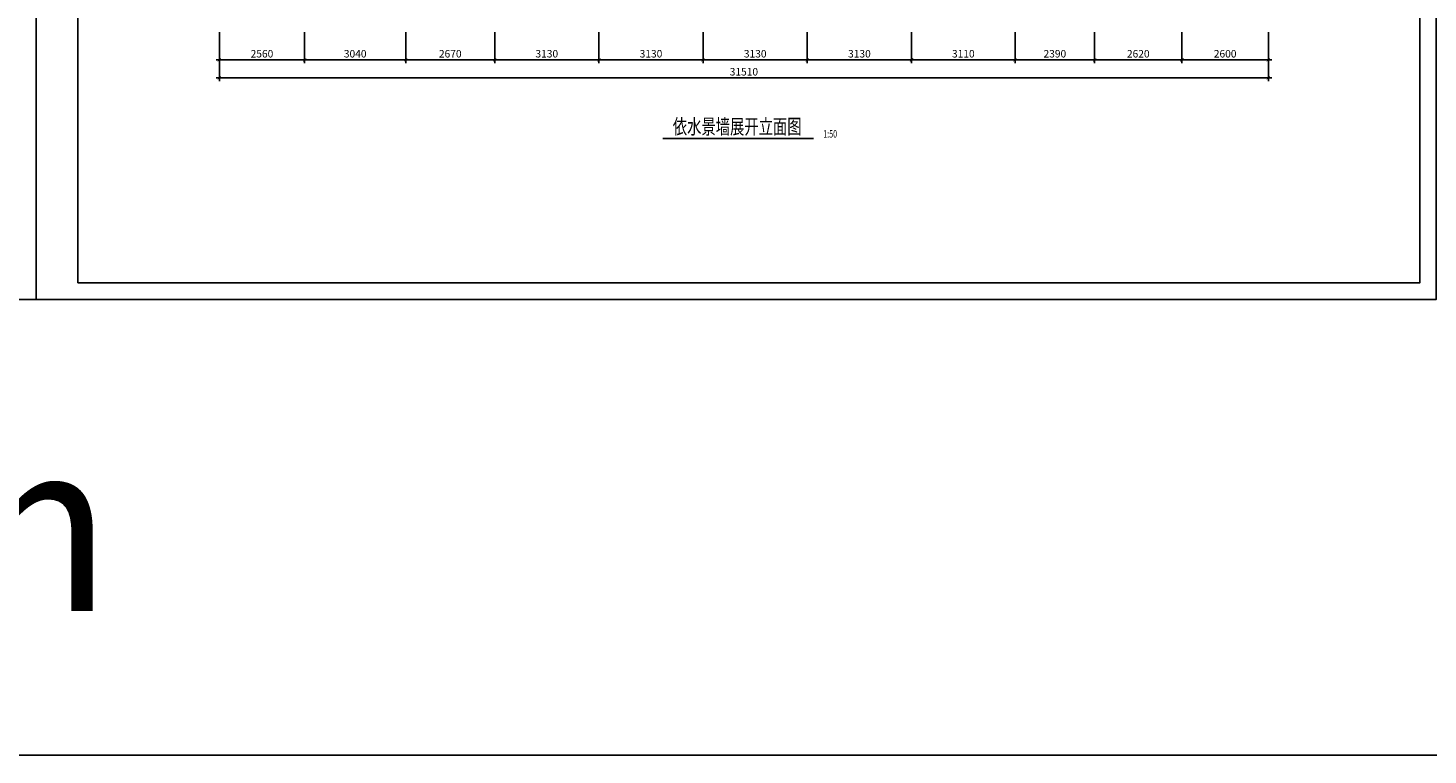
# Model space of a CAD drawing. Units: inches. Extents: x -493889 to 1115224, y 254978 to 838994.
# Drawn here: x -347686 to -263586, y 254978 to 298679 of the extents above; entities that cross this region are included whole.
import ezdxf

# ---------------------------------------------------------------- set-up
doc = ezdxf.new("R2010")
doc.units = ezdxf.units.IN
doc.header["$MEASUREMENT"] = 0
doc.layers.get('0').update_dxf_attribs({"color": 2})
for name, color, linetype in [('21', 1, 'Continuous'), ('图框', 2, 'Continuous'), ('房屋', 1, 'Continuous'), ('标注', 153, 'Continuous')]:
    doc.layers.add(name, color=color, linetype=linetype)
doc.styles.add('HELVECONDENSE', font='ARIALN.TTF')
doc.styles.add('样式 1', font='txt', dxfattribs={"width": 0.7})
doc.dimstyles.new('100', dxfattribs={"dimtxt": 450, "dimasz": 200, "dimexe": 200, "dimexo": 0, "dimgap": 80, "dimtad": 1, "dimdec": 0, "dimdsep": 46, "dimtxsty": 'Standard', "dimblk": 'ARCHTICK', "dimcen": 80, "dimdle": 200, "dimadec": 0, "dimazin": 0, "dimtfac": 1, "dimtdec": 0, "dimtix": 1, "dimtmove": 0, "dimatfit": 3, "dimldrblk": 'ARCHTICK', "dimfxl": 1, "dimarcsym": 0})

# ---------------------------------------------------------------- blocks, each defined once
blk = doc.blocks.new('_ArchTick')
at = {"color": 0, "linetype": 'ByBlock', "const_width": 0.15}
blk.add_lwpolyline([(-0.5, -0.5), (0.5, 0.5)], dxfattribs=at)
blk = doc.blocks.new('*D1228')
at = {"color": 0, "lineweight": -2}
for p, q in [((-336192, 298434), (-336192, 296566)), ((-331071, 298434), (-331071, 296566)), ((-336392, 296766), (-330871, 296766))]:
    blk.add_line(p, q, dxfattribs=at)
at = {"layer": 'Defpoints', "color": 0}
for p in [(-336192, 298434), (-331071, 298434), (-331071, 296766)]:
    blk.add_point(p, dxfattribs=at)
at = {"color": 0, "lineweight": -2, "xscale": 200, "yscale": 200, "zscale": 200, "rotation": 180}
blk.add_blockref('_ArchTick', (-336192, 296766), dxfattribs=at)
at = {"color": 0, "lineweight": -2, "xscale": 200, "yscale": 200, "zscale": 200}
blk.add_blockref('_ArchTick', (-331071, 296766), dxfattribs=at)
at = {"color": 0, "insert": (-333632, 297071), "char_height": 450, "attachment_point": 5}
blk.add_mtext('2560', dxfattribs=at)
blk = doc.blocks.new('*D1229')
at = {"color": 0, "lineweight": -2}
for p, q in [((-331071, 298434), (-331071, 296566)), ((-324991, 298434), (-324991, 296566)), ((-331271, 296766), (-324791, 296766))]:
    blk.add_line(p, q, dxfattribs=at)
at = {"layer": 'Defpoints', "color": 0}
for p in [(-331071, 298434), (-324991, 298434), (-324991, 296766)]:
    blk.add_point(p, dxfattribs=at)
at = {"color": 0, "lineweight": -2, "xscale": 200, "yscale": 200, "zscale": 200, "rotation": 180}
blk.add_blockref('_ArchTick', (-331071, 296766), dxfattribs=at)
at = {"color": 0, "lineweight": -2, "xscale": 200, "yscale": 200, "zscale": 200}
blk.add_blockref('_ArchTick', (-324991, 296766), dxfattribs=at)
at = {"color": 0, "insert": (-328031, 297071), "char_height": 450, "attachment_point": 5}
blk.add_mtext('3040', dxfattribs=at)
blk = doc.blocks.new('*D1230')
at = {"color": 0, "lineweight": -2}
for p, q in [((-324991, 298434), (-324991, 296566)), ((-319651, 298434), (-319651, 296566)), ((-325191, 296766), (-319451, 296766))]:
    blk.add_line(p, q, dxfattribs=at)
at = {"layer": 'Defpoints', "color": 0}
for p in [(-324991, 298434), (-319651, 298434), (-319651, 296766)]:
    blk.add_point(p, dxfattribs=at)
at = {"color": 0, "lineweight": -2, "xscale": 200, "yscale": 200, "zscale": 200, "rotation": 180}
blk.add_blockref('_ArchTick', (-324991, 296766), dxfattribs=at)
at = {"color": 0, "lineweight": -2, "xscale": 200, "yscale": 200, "zscale": 200}
blk.add_blockref('_ArchTick', (-319651, 296766), dxfattribs=at)
at = {"color": 0, "insert": (-322321, 297071), "char_height": 450, "attachment_point": 5}
blk.add_mtext('2670', dxfattribs=at)
blk = doc.blocks.new('*D1231')
at = {"color": 0, "lineweight": -2}
for p, q in [((-319651, 298434), (-319651, 296566)), ((-313392, 298434), (-313392, 296566)), ((-319851, 296766), (-313192, 296766))]:
    blk.add_line(p, q, dxfattribs=at)
at = {"layer": 'Defpoints', "color": 0}
for p in [(-319651, 298434), (-313392, 298434), (-313392, 296766)]:
    blk.add_point(p, dxfattribs=at)
at = {"color": 0, "lineweight": -2, "xscale": 200, "yscale": 200, "zscale": 200, "rotation": 180}
blk.add_blockref('_ArchTick', (-319651, 296766), dxfattribs=at)
at = {"color": 0, "lineweight": -2, "xscale": 200, "yscale": 200, "zscale": 200}
blk.add_blockref('_ArchTick', (-313392, 296766), dxfattribs=at)
at = {"color": 0, "insert": (-316522, 297071), "char_height": 450, "attachment_point": 5}
blk.add_mtext('3130', dxfattribs=at)
blk = doc.blocks.new('*D1232')
at = {"color": 0, "lineweight": -2}
for p, q in [((-313392, 298434), (-313392, 296566)), ((-307132, 298434), (-307132, 296566)), ((-313592, 296766), (-306932, 296766))]:
    blk.add_line(p, q, dxfattribs=at)
at = {"layer": 'Defpoints', "color": 0}
for p in [(-313392, 298434), (-307132, 298434), (-307132, 296766)]:
    blk.add_point(p, dxfattribs=at)
at = {"color": 0, "lineweight": -2, "xscale": 200, "yscale": 200, "zscale": 200, "rotation": 180}
blk.add_blockref('_ArchTick', (-313392, 296766), dxfattribs=at)
at = {"color": 0, "lineweight": -2, "xscale": 200, "yscale": 200, "zscale": 200}
blk.add_blockref('_ArchTick', (-307132, 296766), dxfattribs=at)
at = {"color": 0, "insert": (-310262, 297071), "char_height": 450, "attachment_point": 5}
blk.add_mtext('3130', dxfattribs=at)
blk = doc.blocks.new('*D1233')
at = {"color": 0, "lineweight": -2}
for p, q in [((-307132, 298434), (-307132, 296566)), ((-300872, 298434), (-300872, 296566)), ((-307332, 296766), (-300672, 296766))]:
    blk.add_line(p, q, dxfattribs=at)
at = {"layer": 'Defpoints', "color": 0}
for p in [(-307132, 298434), (-300872, 298434), (-300872, 296766)]:
    blk.add_point(p, dxfattribs=at)
at = {"color": 0, "lineweight": -2, "xscale": 200, "yscale": 200, "zscale": 200, "rotation": 180}
blk.add_blockref('_ArchTick', (-307132, 296766), dxfattribs=at)
at = {"color": 0, "lineweight": -2, "xscale": 200, "yscale": 200, "zscale": 200}
blk.add_blockref('_ArchTick', (-300872, 296766), dxfattribs=at)
at = {"color": 0, "insert": (-304002, 297071), "char_height": 450, "attachment_point": 5}
blk.add_mtext('3130', dxfattribs=at)
blk = doc.blocks.new('*D1234')
at = {"color": 0, "lineweight": -2}
for p, q in [((-300872, 298434), (-300872, 296566)), ((-294612, 298434), (-294612, 296566)), ((-301072, 296766), (-294412, 296766))]:
    blk.add_line(p, q, dxfattribs=at)
at = {"layer": 'Defpoints', "color": 0}
for p in [(-300872, 298434), (-294612, 298434), (-294612, 296766)]:
    blk.add_point(p, dxfattribs=at)
at = {"color": 0, "lineweight": -2, "xscale": 200, "yscale": 200, "zscale": 200, "rotation": 180}
blk.add_blockref('_ArchTick', (-300872, 296766), dxfattribs=at)
at = {"color": 0, "lineweight": -2, "xscale": 200, "yscale": 200, "zscale": 200}
blk.add_blockref('_ArchTick', (-294612, 296766), dxfattribs=at)
at = {"color": 0, "insert": (-297742, 297071), "char_height": 450, "attachment_point": 5}
blk.add_mtext('3130', dxfattribs=at)
blk = doc.blocks.new('*D1235')
at = {"color": 0, "lineweight": -2}
for p, q in [((-294612, 298434), (-294612, 296566)), ((-288391, 298434), (-288391, 296566)), ((-294812, 296766), (-288191, 296766))]:
    blk.add_line(p, q, dxfattribs=at)
at = {"layer": 'Defpoints', "color": 0}
for p in [(-294612, 298434), (-288391, 298434), (-288391, 296766)]:
    blk.add_point(p, dxfattribs=at)
at = {"color": 0, "lineweight": -2, "xscale": 200, "yscale": 200, "zscale": 200, "rotation": 180}
blk.add_blockref('_ArchTick', (-294612, 296766), dxfattribs=at)
at = {"color": 0, "lineweight": -2, "xscale": 200, "yscale": 200, "zscale": 200}
blk.add_blockref('_ArchTick', (-288391, 296766), dxfattribs=at)
at = {"color": 0, "insert": (-291501, 297071), "char_height": 450, "attachment_point": 5}
blk.add_mtext('3110', dxfattribs=at)
blk = doc.blocks.new('*D1236')
at = {"color": 0, "lineweight": -2}
for p, q in [((-288391, 298434), (-288391, 296566)), ((-283611, 298434), (-283611, 296566)), ((-288591, 296766), (-283411, 296766))]:
    blk.add_line(p, q, dxfattribs=at)
at = {"layer": 'Defpoints', "color": 0}
for p in [(-288391, 298434), (-283611, 298434), (-283611, 296766)]:
    blk.add_point(p, dxfattribs=at)
at = {"color": 0, "lineweight": -2, "xscale": 200, "yscale": 200, "zscale": 200, "rotation": 180}
blk.add_blockref('_ArchTick', (-288391, 296766), dxfattribs=at)
at = {"color": 0, "lineweight": -2, "xscale": 200, "yscale": 200, "zscale": 200}
blk.add_blockref('_ArchTick', (-283611, 296766), dxfattribs=at)
at = {"color": 0, "insert": (-286001, 297071), "char_height": 450, "attachment_point": 5}
blk.add_mtext('2390', dxfattribs=at)
blk = doc.blocks.new('*D1237')
at = {"color": 0, "lineweight": -2}
for p, q in [((-283611, 298434), (-283611, 296566)), ((-278371, 298434), (-278371, 296566)), ((-283811, 296766), (-278171, 296766))]:
    blk.add_line(p, q, dxfattribs=at)
at = {"layer": 'Defpoints', "color": 0}
for p in [(-283611, 298434), (-278371, 298434), (-278371, 296766)]:
    blk.add_point(p, dxfattribs=at)
at = {"color": 0, "lineweight": -2, "xscale": 200, "yscale": 200, "zscale": 200, "rotation": 180}
blk.add_blockref('_ArchTick', (-283611, 296766), dxfattribs=at)
at = {"color": 0, "lineweight": -2, "xscale": 200, "yscale": 200, "zscale": 200}
blk.add_blockref('_ArchTick', (-278371, 296766), dxfattribs=at)
at = {"color": 0, "insert": (-280991, 297071), "char_height": 450, "attachment_point": 5}
blk.add_mtext('2620', dxfattribs=at)
blk = doc.blocks.new('*D1238')
at = {"color": 0, "lineweight": -2}
for p, q in [((-278371, 298434), (-278371, 296566)), ((-273171, 298434), (-273171, 296566)), ((-278571, 296766), (-272971, 296766))]:
    blk.add_line(p, q, dxfattribs=at)
at = {"layer": 'Defpoints', "color": 0}
for p in [(-278371, 298434), (-273171, 298434), (-273171, 296766)]:
    blk.add_point(p, dxfattribs=at)
at = {"color": 0, "lineweight": -2, "xscale": 200, "yscale": 200, "zscale": 200, "rotation": 180}
blk.add_blockref('_ArchTick', (-278371, 296766), dxfattribs=at)
at = {"color": 0, "lineweight": -2, "xscale": 200, "yscale": 200, "zscale": 200}
blk.add_blockref('_ArchTick', (-273171, 296766), dxfattribs=at)
at = {"color": 0, "insert": (-275771, 297071), "char_height": 450, "attachment_point": 5}
blk.add_mtext('2600', dxfattribs=at)
blk = doc.blocks.new('*D1239')
at = {"color": 0, "lineweight": -2}
for p, q in [((-336192, 298434), (-336192, 295483)), ((-273171, 298434), (-273171, 295483)), ((-336392, 295683), (-272971, 295683))]:
    blk.add_line(p, q, dxfattribs=at)
at = {"layer": 'Defpoints', "color": 0}
for p in [(-336192, 298434), (-273171, 298434), (-273171, 295683)]:
    blk.add_point(p, dxfattribs=at)
at = {"color": 0, "lineweight": -2, "xscale": 200, "yscale": 200, "zscale": 200, "rotation": 180}
blk.add_blockref('_ArchTick', (-336192, 295683), dxfattribs=at)
at = {"color": 0, "lineweight": -2, "xscale": 200, "yscale": 200, "zscale": 200}
blk.add_blockref('_ArchTick', (-273171, 295683), dxfattribs=at)
at = {"color": 0, "insert": (-304681, 295988), "char_height": 450, "attachment_point": 5}
blk.add_mtext('31510', dxfattribs=at)

msp = doc.modelspace()

# ---------------------------------------------------------------- linework, layer by layer
at = {"layer": '21'}
msp.add_lwpolyline([(-493888.8, 254977.6), (-98007.2, 254977.6), (-98007.2, 551888.8), (-493888.8, 551888.8)], close=True, dxfattribs=at)
at = {"layer": '图框'}
msp.add_lwpolyline([(-344686, 283358.6), (-344686, 340758.6), (-264086, 340758.6), (-264086, 283358.6)], close=True, dxfattribs=at)
at = {"layer": '房屋'}
msp.add_line((-309552.8, 292028.7), (-300505, 292028.7), dxfattribs=at)
at = {"layer": '标注'}
for points in [[(-431286, 282358.6), (-431286, 341758.6), (-347186, 341758.6), (-347186, 282358.6)], [(-347186, 282358.6), (-347186, 341758.6), (-263086, 341758.6), (-263086, 282358.6)]]:
    msp.add_lwpolyline(points, close=True, dxfattribs=at)

# ---------------------------------------------------------------- texts
at = {"layer": '21', "color": 134, "style": 'HELVECONDENSE'}
msp.add_text('tv-kosova.weebly.com', height=10296, dxfattribs=at).set_placement((-489979.3, 263633.8))
at = {"layer": '标注', "style": '样式 1', "width": 0.7}
for s, height, p in [('依水景墙展开立面图', 900, (-308950.9, 292302.8)), ('1:50', 450, (-299916.9, 292088.7))]:
    msp.add_text(s, height=height, dxfattribs=at).set_placement(p)

# ---------------------------------------------------------------- dimensions: what is measured, and where the dimension line sits
for base, p1, p2, override, picture, middle in [((-331071.4, 296766.4), (-336191.7, 298434.1), (-331071.4, 298434.1), {"dimlfac": 0.5}, '*D1228', (-333631.5, 297071.4)), ((-273170.9, 295683.1), (-336191.7, 298434.1), (-273170.9, 298434.1), {"dimlfac": 0.5}, '*D1239', (-304681.3, 295988.1)), ((-324991.2, 296766.4), (-331071.4, 298434.1), (-324991.2, 298434.1), {"dimscale": 1, "dimlfac": 0.5}, '*D1229', (-328031.3, 297071.4)), ((-319651.1, 296766.4), (-324991.2, 298434.1), (-319651.1, 298434.1), {"dimlfac": 0.5}, '*D1230', (-322321.2, 297071.4)), ((-313392.0568, 296766.3865), (-319651.1049, 298434.117), (-313392.0568, 298434.117), {"dimlfac": 0.5}, '*D1231', (-316521.5808, 297071.3865)), ((-307131.9, 296766.4), (-313392.1, 298434.1), (-307131.9, 298434.1), {"dimlfac": 0.5}, '*D1232', (-310262, 297071.4)), ((-300871.7, 296766.4), (-307131.9, 298434.1), (-300871.7, 298434.1), {"dimlfac": 0.5}, '*D1233', (-304001.8, 297071.4)), ((-294611.7, 296766.4), (-300871.7, 298434.1), (-294611.7, 298434.1), {"dimlfac": 0.5}, '*D1234', (-297741.7, 297071.4)), ((-288391.3, 296766.4), (-294611.7, 298434.1), (-288391.3, 298434.1), {"dimlfac": 0.5}, '*D1235', (-291501.5, 297071.4)), ((-283611.4, 296766.4), (-288391.3, 298434.1), (-283611.4, 298434.1), {"dimlfac": 0.5}, '*D1236', (-286001.3, 297071.4)), ((-278371.3, 296766.4), (-283611.4, 298434.1), (-278371.3, 298434.1), {"dimlfac": 0.5}, '*D1237', (-280991.3, 297071.4)), ((-273170.9, 296766.4), (-278371.3, 298434.1), (-273170.9, 298434.1), {"dimlfac": 0.5}, '*D1238', (-275771.1, 297071.4))]:
    dim = msp.add_linear_dim(base=base, p1=p1, p2=p2, dimstyle='100', override=override)
    dim.commit()
    dim.dimension.update_dxf_attribs({"geometry": picture, "text_midpoint": middle})

doc.saveas('drawing.dxf')
